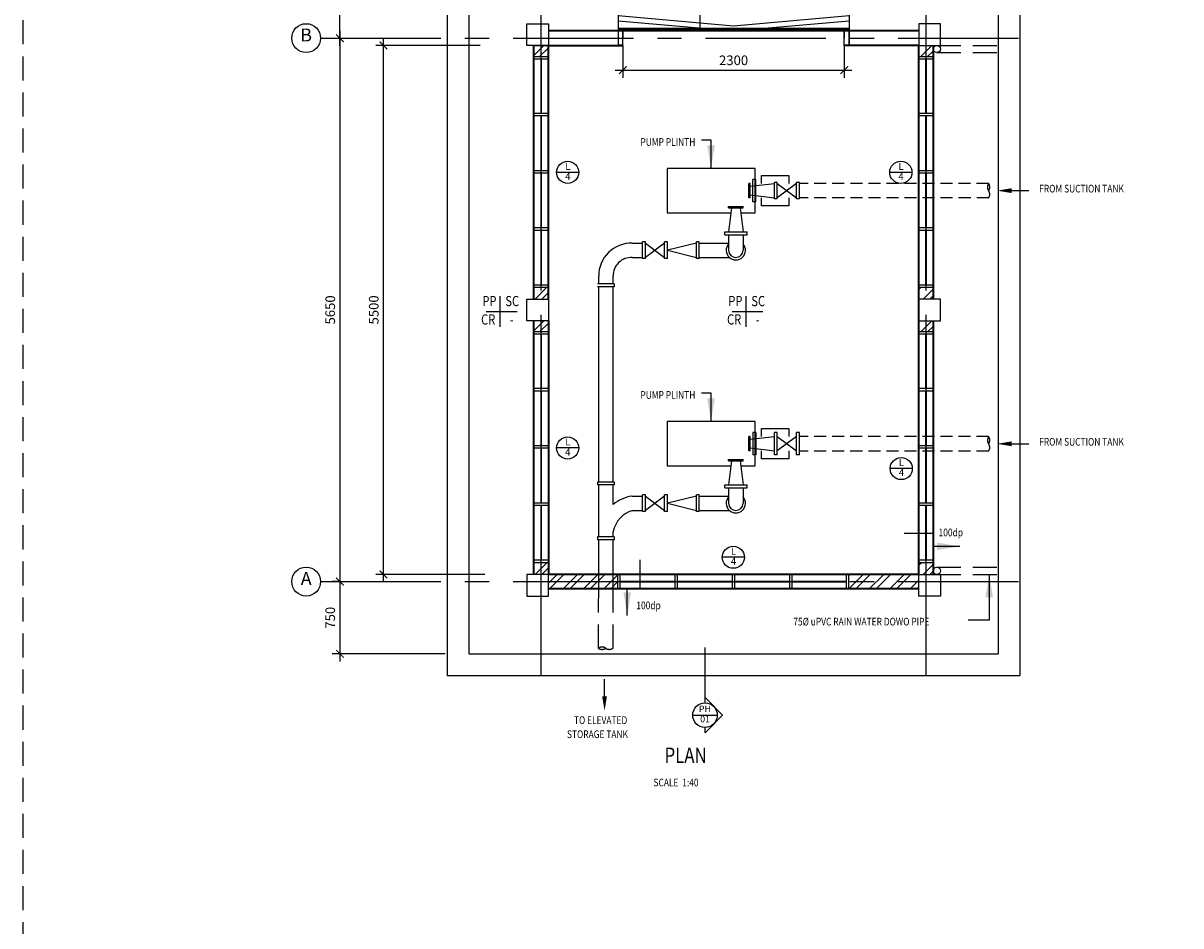
# Model space of a CAD drawing. Extents: x -213030 to 2681, y 53589 to 382199.
# Drawn here: x -204508 to -192479, y 146012 to 155396 of the extents above; entities that cross this region are included whole.
import ezdxf
from ezdxf.enums import TextEntityAlignment as Align

# ---------------------------------------------------------------- set-up
doc = ezdxf.new("R2010")
doc.units = 0
doc.header["$LTSCALE"] = 1000
doc.header["$MEASUREMENT"] = 0
for name, pattern in [('CENTER', [2, 1.25, -0.25, 0.25, -0.25]), ('DASHDOT2', [0.5, 0.25, -0.125, 0, -0.125]), ('DASHED', [0.75, 0.5, -0.25]), ('DASHED2', [0.375, 0.25, -0.125]), ('HIDDEN', [0.375, 0.25, -0.125])]:
    doc.linetypes.add(name, pattern=pattern)
doc.layers.get('0').update_dxf_attribs({"linetype": 'CONTINUOUS'})
doc.layers.get('DEFPOINTS').update_dxf_attribs({"linetype": 'CONTINUOUS'})
doc.layers.add('2', color=1, linetype='CONTINUOUS', lineweight=35)
for name, color, linetype in [('4', 4, 'CONTINUOUS'), ('BDIM50', 15, 'CONTINUOUS'), ('BFIN1', 1, 'CONTINUOUS'), ('BGDTX3', 3, 'CONTINUOUS'), ('bm', 2, 'CONTINUOUS'), ('BM1', 2, 'HIDDEN'), ('BSLINE', 3, 'CONTINUOUS'), ('BUB', 8, 'CONTINUOUS'), ('COL', 3, 'CONTINUOUS'), ('DIM', 7, 'CONTINUOUS'), ('DW', 2, 'CONTINUOUS'), ('GRID', 8, 'CENTER'), ('HATCH', 8, 'CONTINUOUS'), ('new apron', 15, 'DASHED2'), ('OB', 1, 'CONTINUOUS'), ('OB1', 2, 'CONTINUOUS'), ('pipe', 8, 'DASHDOT2'), ('TEXT', 2, 'CONTINUOUS'), ('TEXT1', 6, 'CONTINUOUS'), ('WALL', 3, 'CONTINUOUS'), ('WT', 6, 'CONTINUOUS')]:
    doc.layers.add(name, color=color, linetype=linetype)
doc.styles.add('ARIAL', font='ARIAL.TTF')
doc.styles.add('ROMAND', font='romand.shx', dxfattribs={"width": 0.8})
doc.styles.add('ROMANS', font='romans.shx', dxfattribs={"width": 0.7, "height": 200})
doc.styles.get("Standard").update_dxf_attribs({"font": 'txt', "height": 250})
doc.dimstyles.new('DIM50', dxfattribs={"dimtxt": 100, "dimasz": 80, "dimexe": 80, "dimexo": 0, "dimgap": 50, "dimtad": 1, "dimdec": 0, "dimzin": 0, "dimdsep": 46, "dimtxsty": 'ARIAL', "dimblk": 'ARCHTICK', "dimcen": 0.09, "dimdle": 80, "dimclrd": 15, "dimclre": 15, "dimclrt": 1, "dimadec": 0, "dimazin": 0, "dimtfac": 1, "dimtdec": 0, "dimtofl": 0, "dimtmove": 0, "dimatfit": 3, "dimldrblk": 'DOT', "dimfxl": 0, "dimtolj": 1, "dimtzin": 0, "dimarcsym": 0})
doc.dimstyles.get("Standard").update_dxf_attribs({"dimscale": 3, "dimtxt": 0.18, "dimasz": 80, "dimexe": 100, "dimexo": 0.0625, "dimgap": 40, "dimtad": 2, "dimdec": 0, "dimzin": 0, "dimdsep": 46, "dimtxsty": 'Standard', "dimcen": 0, "dimdle": 100, "dimclrd": 251, "dimclre": 251, "dimclrt": 2, "dimadec": 0, "dimazin": 0, "dimtfac": 1, "dimtdec": 4, "dimtofl": 0, "dimtmove": 0, "dimatfit": 3, "dimfxl": 0, "dimtolj": 1, "dimtzin": 0, "dimarcsym": 0})
pattern_1 = [(45, (-177120.52, 319269.9), (-106.06602, 106.06602), []), (45, (-177049.81, 319269.9), (-106.06602, 106.06602), [])]

# ---------------------------------------------------------------- blocks, each defined once
blk = doc.blocks.new('_ArchTick')
at = {"color": 0, "linetype": 'ByBlock', "const_width": 0.15}
blk.add_lwpolyline([(-0.5, -0.5), (0.5, 0.5)], dxfattribs=at)
blk = doc.blocks.new('*D98')
at = {"layer": 'BDIM50', "color": 15, "lineweight": -2}
for p, q in [((-201216, 155320), (-201216, 149510)), ((-201216, 155240), (-201136, 155240)), ((-201216, 149590), (-201296, 149590))]:
    blk.add_line(p, q, dxfattribs=at)
at = {"layer": 'DEFPOINTS', "color": 0}
for p in [(-201216, 155240), (-201216, 149590), (-201216, 149590)]:
    blk.add_point(p, dxfattribs=at)
at = {"layer": 'BDIM50', "color": 15, "lineweight": -2, "xscale": 80, "yscale": 80, "zscale": 80}
for p, rotation in [((-201216, 155240), 90), ((-201216, 149590), 270)]:
    blk.add_blockref('_ArchTick', p, dxfattribs=dict(at, rotation=rotation))
at = {"layer": 'BDIM50', "color": 1, "insert": (-201317, 152415), "char_height": 100, "attachment_point": 5, "rotation": 90, "style": 'ARIAL'}
blk.add_mtext('\\A1;5650', dxfattribs=at)
blk = doc.blocks.new('_DOT')
at = {"color": 0, "linetype": 'ByBlock'}
blk.add_line((-0.5, 0), (-1, 0), dxfattribs=at)
at = {"color": 0, "linetype": 'ByBlock', "const_width": 0.5}
blk.add_lwpolyline([(-0.25, 0, 1), (0.25, 0, 1)], format="xyb", close=True, dxfattribs=at)
blk = doc.blocks.new('*D101')
at = {"layer": 'BDIM50', "color": 15, "lineweight": -2}
for p, q in [((-201216, 155160), (-201216, 156070)), ((-200123, 155990), (-201296, 155990)), ((-201239, 155240), (-201136, 155240))]:
    blk.add_line(p, q, dxfattribs=at)
at = {"layer": 'DEFPOINTS', "color": 0}
for p in [(-201216, 155990), (-200123, 155990), (-201239, 155240)]:
    blk.add_point(p, dxfattribs=at)
at = {"layer": 'BDIM50', "color": 15, "lineweight": -2, "xscale": 80, "yscale": 80, "zscale": 80}
for p, rotation in [((-201216, 155990), 90), ((-201216, 155240), 270)]:
    blk.add_blockref('_ArchTick', p, dxfattribs=dict(at, rotation=rotation))
at = {"layer": 'BDIM50', "color": 1, "insert": (-201317, 155615), "char_height": 100, "attachment_point": 5, "rotation": 90, "style": 'ARIAL'}
blk.add_mtext('\\A1;750', dxfattribs=at)
blk = doc.blocks.new('*D102')
at = {"layer": 'BDIM50', "color": 15, "lineweight": -2}
for p, q in [((-201216, 149670), (-201216, 148760)), ((-201239, 149590), (-201136, 149590)), ((-200123, 148840), (-201296, 148840))]:
    blk.add_line(p, q, dxfattribs=at)
at = {"layer": 'DEFPOINTS', "color": 0}
for p in [(-201239, 149590), (-201216, 148840), (-200123, 148840)]:
    blk.add_point(p, dxfattribs=at)
at = {"layer": 'BDIM50', "color": 15, "lineweight": -2, "xscale": 80, "yscale": 80, "zscale": 80}
for p, rotation in [((-201216, 149590), 90), ((-201216, 148840), 270)]:
    blk.add_blockref('_ArchTick', p, dxfattribs=dict(at, rotation=rotation))
at = {"layer": 'BDIM50', "color": 1, "insert": (-201317, 149215), "char_height": 100, "attachment_point": 5, "rotation": 90, "style": 'ARIAL'}
blk.add_mtext('\\A1;750', dxfattribs=at)
blk = doc.blocks.new('*D118')
at = {"layer": 'BDIM50', "color": 15, "lineweight": -2}
for p, q in [((-200764, 149585), (-200764, 155245)), ((-199759, 155165), (-200844, 155165)), ((-199710, 149665), (-200844, 149665))]:
    blk.add_line(p, q, dxfattribs=at)
at = {"layer": 'DEFPOINTS', "color": 0}
for p in [(-200764, 155165), (-199759, 155165), (-199710, 149665)]:
    blk.add_point(p, dxfattribs=at)
at = {"layer": 'BDIM50', "color": 15, "lineweight": -2, "xscale": 80, "yscale": 80, "zscale": 80}
for p, rotation in [((-200764, 155165), 90), ((-200764, 149665), 270)]:
    blk.add_blockref('_ArchTick', p, dxfattribs=dict(at, rotation=rotation))
at = {"layer": 'BDIM50', "color": 1, "insert": (-200865, 152415), "char_height": 100, "attachment_point": 5, "rotation": 90, "style": 'ARIAL'}
blk.add_mtext('\\A1;5500', dxfattribs=at)
blk = doc.blocks.new('*D119')
at = {"layer": 'BDIM50', "color": 15, "lineweight": -2}
for p, q in [((-198276, 155165), (-198276, 154829)), ((-195976, 155166), (-195976, 154829)), ((-198356, 154909), (-195896, 154909))]:
    blk.add_line(p, q, dxfattribs=at)
at = {"layer": 'DEFPOINTS', "color": 0}
for p in [(-198276, 155165), (-195976, 155166), (-195976, 154909)]:
    blk.add_point(p, dxfattribs=at)
at = {"layer": 'BDIM50', "color": 15, "lineweight": -2, "xscale": 80, "yscale": 80, "zscale": 80, "rotation": 180}
blk.add_blockref('_ArchTick', (-198276, 154909), dxfattribs=at)
at = {"layer": 'BDIM50', "color": 15, "lineweight": -2, "xscale": 80, "yscale": 80, "zscale": 80}
blk.add_blockref('_ArchTick', (-195976, 154909), dxfattribs=at)
at = {"layer": 'BDIM50', "color": 1, "insert": (-197126, 155010), "char_height": 100, "attachment_point": 5, "style": 'ARIAL'}
blk.add_mtext('\\A1;2300', dxfattribs=at)
blk = doc.blocks.new('A$C57AB2EA2')
at = {"layer": 'OB', "color": 40}
blk.add_line((150, 0), (329, 0), dxfattribs=at)
blk.add_solid([(150, -25), (150, 25), (0, 0)], dxfattribs=at)

msp = doc.modelspace()

# ---------------------------------------------------------------- hatches: boundary and pattern name
at = {"layer": 'HATCH'}
h = msp.add_hatch(dxfattribs=at)
h.set_pattern_fill('ANSI32', color=256, scale=400, style=0)
h.set_pattern_definition(pattern_1)
h.paths.add_polyline_path([(-199125.7, 155046.7), (-199050.7, 155046.7), (-199050.7, 155165.5), (-199125.7, 155165.5)])
h.paths.add_polyline_path([(-199200.7, 155046.7), (-199125.7, 155046.7), (-199125.7, 155165.5), (-199200.7, 155165.5)])
h.paths.add_polyline_path([(-199050.7, 152646.7), (-199125.7, 152646.7), (-199125.7, 152528), (-199050.7, 152528)])
h.paths.add_polyline_path([(-199125.7, 152646.7), (-199200.7, 152646.7), (-199200.7, 152528), (-199125.7, 152528)])
h = msp.add_hatch(dxfattribs=at)
h.set_pattern_fill('ANSI32', color=256, scale=400, style=0)
h.set_pattern_definition(pattern_1)
h.paths.add_polyline_path([(-195125.7, 152646.7), (-195200.7, 152646.7), (-195200.7, 152528), (-195125.7, 152528)])
h.paths.add_polyline_path([(-195050.7, 152646.7), (-195125.7, 152646.7), (-195125.7, 152528), (-195050.7, 152528)])
edge = h.paths.add_edge_path()
edge.add_line((-195125.7, 155046.7), (-195050.7, 155046.7))
edge.add_line((-195050.7, 155046.7), (-195050.7, 155118.5))
edge.add_arc((-195014.5, 155128), 37.5, 165.35876, 194.64124, ccw=False)
edge.add_line((-195050.7, 155137.4), (-195050.7, 155165.5))
edge.add_line((-195050.7, 155165.5), (-195125.7, 155165.5))
edge.add_line((-195125.7, 155165.5), (-195125.7, 155046.7))
h.paths.add_polyline_path([(-195200.7, 155046.7), (-195125.7, 155046.7), (-195125.7, 155165.5), (-195200.7, 155165.5)])
h = msp.add_hatch(dxfattribs=at)
h.set_pattern_fill('ANSI32', color=256, scale=400, style=0)
h.set_pattern_definition([(45, (-177120.52, 316407.4), (-106.06602, 106.06602), []), (45, (-177049.81, 316407.4), (-106.06602, 106.06602), [])])
h.paths.add_polyline_path([(-199050.7, 149787), (-199125.7, 149787), (-199125.7, 149665.5), (-199050.7, 149665.5)])
h.paths.add_polyline_path([(-199125.7, 149787), (-199200.7, 149787), (-199200.7, 149665.5), (-199125.7, 149665.5)])
h.paths.add_polyline_path([(-199125.7, 152187), (-199050.7, 152187), (-199050.7, 152303), (-199125.7, 152303)])
h.paths.add_polyline_path([(-199200.7, 152187), (-199125.7, 152187), (-199125.7, 152303), (-199200.7, 152303)])
h = msp.add_hatch(dxfattribs=at)
h.set_pattern_fill('ANSI32', color=256, scale=400, style=0)
h.set_pattern_definition([(45, (-177120.52, 316407.4), (-106.06602, 106.06602), []), (45, (-177049.81, 316407.4), (-106.06602, 106.06602), [])])
h.paths.add_polyline_path([(-195050.7, 149787), (-195125.7, 149787), (-195125.7, 149665.5), (-195050.7, 149665.5)])
h.paths.add_polyline_path([(-195125.7, 149787), (-195200.7, 149787), (-195200.7, 149665.5), (-195125.7, 149665.5)])
edge = h.paths.add_edge_path()
edge.add_line((-195125.7, 152187), (-195050.7, 152187))
edge.add_line((-195050.7, 152187), (-195050.7, 152256))
edge.add_arc((-195014.5, 152265.5), 37.5, 165.35876, 194.64124, ccw=False)
edge.add_line((-195050.7, 152274.9), (-195050.7, 152303))
edge.add_line((-195050.7, 152303), (-195125.7, 152303))
edge.add_line((-195125.7, 152303), (-195125.7, 152187))
h.paths.add_polyline_path([(-195200.7, 152187), (-195125.7, 152187), (-195125.7, 152303), (-195200.7, 152303)])
h = msp.add_hatch(dxfattribs=at)
h.set_pattern_fill('ANSI32', color=256, scale=400, style=0)
h.set_pattern_definition([(45, (-227640.48, -13294.29), (-106.06602, 106.06602), []), (45, (-227569.77, -13294.29), (-106.06602, 106.06602), [])])
h.paths.add_polyline_path([(-198527.7, 149590.5), (-198527.7, 149515.5), (-198377.7, 149515.5), (-198377.7, 149590.5)])
h.paths.add_polyline_path([(-198377.7, 149590.5), (-198377.7, 149665.5), (-198527.7, 149665.5), (-198527.7, 149590.5)])
h.paths.add_polyline_path([(-199050.7, 149590.5), (-199050.7, 149515.5), (-198527.7, 149515.5), (-198527.7, 149590.5)])
h.paths.add_polyline_path([(-199050.7, 149665.5), (-199050.7, 149590.5), (-198527.7, 149590.5), (-198527.7, 149665.5)])
h.paths.add_polyline_path([(-198328.2, 149590.5), (-198328.2, 149665.5), (-198377.7, 149665.5), (-198377.7, 149590.5)])
h.paths.add_polyline_path([(-198328.2, 149515.5), (-198328.2, 149590.5), (-198377.7, 149590.5), (-198377.7, 149515.5)])
h.paths.add_polyline_path([(-195928.2, 149665.5), (-195928.2, 149590.5), (-195200.7, 149590.5), (-195200.7, 149665.5)])
h.paths.add_polyline_path([(-195928.2, 149590.5), (-195928.2, 149515.5), (-195200.7, 149515.5), (-195200.7, 149590.5)])

# ---------------------------------------------------------------- linework, layer by layer
at = {"color": 23, "linetype": 'HIDDEN', "ltscale": 0.5}
for p, q in [((-194475.6, 153730.3), (-196442.7, 153730.3)), ((-194475.3, 153580.3), (-196442.7, 153580.3)), ((-194476.2, 151098.1), (-196442.7, 151098.1)), ((-194475.9, 150948.1), (-196442.7, 150948.1))]:
    msp.add_line(p, q, dxfattribs=at)
at = {"color": 252, "linetype": 'DASHED', "ltscale": 0.5}
for p, q in [((-198531.1, 148894.7), (-198531.1, 149414.5)), ((-198377.7, 148894.7), (-198377.7, 149414.5))]:
    msp.add_line(p, q, dxfattribs=at)
at = {"color": 23, "linetype": 'HIDDEN', "ltscale": 0.5}
for centre, radius, start, end in [((-194420.1, 153691.8), 68.1, 145.53297, 214.46703), ((-194532.3, 153691.8), 68.1, 325.53297, 34.46703), ((-194525.7, 153616.9), 61.4, 323.66143, 36.33857), ((-194420.1, 151059.6), 68.1, 145.53297, 214.46703), ((-194532.3, 151059.6), 68.1, 325.53297, 34.46703), ((-194525.7, 150984.7), 61.4, 323.66143, 36.33857)]:
    msp.add_arc(centre, radius, start, end, dxfattribs=at)
at = {"color": 252, "linetype": 'DASHED', "ltscale": 0.5}
for centre, radius, start, end in [((-198492.6, 148841.9), 68.1, 55.53297, 124.46703), ((-198492.6, 148954.2), 68.1, 235.53297, 304.46703), ((-198417.7, 148947.5), 61.4, 233.66143, 306.33857)]:
    msp.add_arc(centre, radius, start, end, dxfattribs=at)
at = {"layer": '2', "color": 3}
for p, q in [((-195200.7, 155315.5), (-199050.7, 155315.5)), ((-195925.7, 155337.5), (-198325.7, 155337.5)), ((-198275.7, 155315.5), (-198325.7, 155315.5)), ((-199200.7, 152528), (-199200.7, 155165.5)), ((-199050.7, 152528), (-199050.7, 155165.5)), ((-199050.7, 155165.5), (-198275.7, 155165.5)), ((-198275.7, 155165.5), (-198325.7, 155165.5)), ((-195200.7, 155165.5), (-195975.7, 155165.5)), ((-195200.7, 149662.7), (-195200.7, 155162.7)), ((-195050.7, 152528), (-195050.7, 155165.5)), ((-199200.7, 149665.5), (-199200.7, 152303)), ((-199050.7, 152303), (-199050.7, 149665.5)), ((-195050.7, 149662.7), (-195050.7, 152303)), ((-195200.7, 149665.5), (-199050.7, 149665.5)), ((-195200.7, 149515.5), (-199050.7, 149515.5))]:
    msp.add_line(p, q, dxfattribs=at)
at = {"layer": '4'}
for points in [[(-198325.7, 155165.5), (-198275.7, 155165.5), (-198275.7, 155315.5), (-198325.7, 155315.5)], [(-195925.7, 155165.5), (-195975.7, 155165.5), (-195975.7, 155315.5), (-195925.7, 155315.5)]]:
    msp.add_lwpolyline(points, close=True, dxfattribs=at)
at = {"layer": 'BFIN1'}
for p, q in [((-199554.3, 152558.4), (-199554.3, 152238.2)), ((-196998.9, 152558.4), (-196998.9, 152238.2)), ((-199696.5, 152398.3), (-199376.2, 152398.3)), ((-197141, 152398.3), (-196820.8, 152398.3))]:
    msp.add_line(p, q, dxfattribs=at)
at = {"layer": 'bm'}
for p, q in [((-194150.7, 156760.9), (-194150.7, 148615.5)), ((-198325.7, 156315.8), (-198325.7, 155315.5)), ((-195925.7, 156315.8), (-195925.7, 155315.5)), ((-200100.7, 156215.5), (-200100.7, 148615.5)), ((-199875.7, 155990.5), (-199875.7, 148840.5)), ((-194375.7, 155990.5), (-194375.7, 148840.5)), ((-198275.7, 155315.5), (-198275.7, 155240.5)), ((-197350.7, 155315.5), (-195200.7, 155315.5)), ((-195975.7, 155315.5), (-195975.7, 155240.5)), ((-199200.7, 155165.5), (-199050.7, 155165.5)), ((-199050.7, 149665.5), (-195200.7, 149665.5)), ((-199050.7, 149515.5), (-195200.7, 149515.5)), ((-199875.7, 148840.5), (-194375.7, 148840.5)), ((-200100.7, 148615.5), (-194150.7, 148615.5))]:
    msp.add_line(p, q, dxfattribs=at)
at = {"layer": 'BM1'}
for p, q in [((-195014.5, 155165.5), (-194375.7, 155165.5)), ((-195014.5, 155090.5), (-194375.7, 155090.5)), ((-195014.5, 149740.5), (-194375.7, 149740.5)), ((-195014.5, 149665.5), (-194375.7, 149665.5))]:
    msp.add_line(p, q, dxfattribs=at)
at = {"layer": 'BSLINE'}
for p, q in [((-197423.2, 148329.7), (-197423.2, 148903.9)), ((-197423.2, 148384.3), (-197241, 148202.1)), ((-197423.2, 148019.9), (-197241, 148202.1)), ((-197423.2, 148019.9), (-197423.2, 148074.4))]:
    msp.add_line(p, q, dxfattribs=at)
at = {"layer": 'BSLINE', "color": 1}
msp.add_line((-197550.9, 148202.1), (-197295.6, 148202.1), dxfattribs=at)
msp.add_circle((-197423.2, 148202.1), 127.7, dxfattribs=at)
at = {"layer": 'BUB'}
for centre, radius in [((-201567, 155240.5), 150), ((-198850.3, 153844.8), 115), ((-195388.5, 153844.8), 115), ((-198850.3, 150979.7), 115), ((-195384.8, 150766), 115), ((-197129.5, 149843.9), 115), ((-201567, 149590.5), 150)]:
    msp.add_circle(centre, radius, dxfattribs=at)
at = {"layer": 'COL'}
for points in [[(-199275.7, 155165.5), (-199275.7, 155390.5), (-199050.7, 155390.5), (-199050.7, 155165.5)], [(-194975.7, 155165.5), (-194975.7, 155390.5), (-195200.7, 155390.5), (-195200.7, 155165.5)], [(-199275.7, 152303), (-199275.7, 152528), (-199050.7, 152528), (-199050.7, 152303)], [(-194975.7, 152303), (-194975.7, 152528), (-195200.7, 152528), (-195200.7, 152303)], [(-199275.7, 149665.5), (-199275.7, 149440.5), (-199050.7, 149440.5), (-199050.7, 149665.5)], [(-194975.7, 149665.5), (-194975.7, 149440.5), (-195200.7, 149440.5), (-195200.7, 149665.5)]]:
    msp.add_lwpolyline(points, close=True, dxfattribs=at)
for centre in [(-195014.5, 155128), (-195014.5, 149703)]:
    msp.add_circle(centre, 37.5, dxfattribs=at)
at = {"layer": 'DW'}
for p, q in [((-199050.7, 155046.7), (-199200.7, 155046.7)), ((-199050.7, 155046.7), (-199200.7, 155046.7)), ((-195050.7, 155046.7), (-195200.7, 155046.7)), ((-195050.7, 155046.7), (-195200.7, 155046.7)), ((-199050.7, 155021.7), (-199200.7, 155021.7)), ((-199050.7, 155021.7), (-199200.7, 155021.7)), ((-199050.7, 155021.7), (-199200.7, 155021.7)), ((-199050.7, 155021.7), (-199200.7, 155021.7)), ((-199050.7, 155021.7), (-199200.7, 155021.7)), ((-199050.7, 155021.7), (-199200.7, 155021.7)), ((-195050.7, 155021.7), (-195200.7, 155021.7)), ((-195050.7, 155021.7), (-195200.7, 155021.7)), ((-195050.7, 155021.7), (-195200.7, 155021.7)), ((-195050.7, 155021.7), (-195200.7, 155021.7)), ((-195050.7, 155021.7), (-195200.7, 155021.7)), ((-195050.7, 155021.7), (-195200.7, 155021.7)), ((-199050.7, 154456.7), (-199200.7, 154456.7)), ((-199050.7, 154456.7), (-199200.7, 154456.7)), ((-195050.7, 154456.7), (-195200.7, 154456.7)), ((-195050.7, 154456.7), (-195200.7, 154456.7)), ((-199050.7, 154431.7), (-199200.7, 154431.7)), ((-199050.7, 154431.7), (-199200.7, 154431.7)), ((-199050.7, 154431.7), (-199200.7, 154431.7)), ((-199050.7, 154431.7), (-199200.7, 154431.7)), ((-199050.7, 154431.7), (-199200.7, 154431.7)), ((-199050.7, 154431.7), (-199200.7, 154431.7)), ((-195050.7, 154431.7), (-195200.7, 154431.7)), ((-195050.7, 154431.7), (-195200.7, 154431.7)), ((-195050.7, 154431.7), (-195200.7, 154431.7)), ((-195050.7, 154431.7), (-195200.7, 154431.7)), ((-195050.7, 154431.7), (-195200.7, 154431.7)), ((-195050.7, 154431.7), (-195200.7, 154431.7)), ((-199050.7, 153861.7), (-199200.7, 153861.7)), ((-199050.7, 153861.7), (-199200.7, 153861.7)), ((-199050.7, 153861.7), (-199200.7, 153861.7)), ((-199050.7, 153861.7), (-199200.7, 153861.7)), ((-199050.7, 153861.7), (-199200.7, 153861.7)), ((-199050.7, 153861.7), (-199200.7, 153861.7)), ((-195050.7, 153861.7), (-195200.7, 153861.7)), ((-195050.7, 153861.7), (-195200.7, 153861.7)), ((-195050.7, 153861.7), (-195200.7, 153861.7)), ((-195050.7, 153861.7), (-195200.7, 153861.7)), ((-195050.7, 153861.7), (-195200.7, 153861.7)), ((-195050.7, 153861.7), (-195200.7, 153861.7)), ((-199050.7, 153836.7), (-199200.7, 153836.7)), ((-195050.7, 153836.7), (-195200.7, 153836.7)), ((-199050.7, 153266.7), (-199200.7, 153266.7)), ((-199050.7, 153266.7), (-199200.7, 153266.7)), ((-199050.7, 153266.7), (-199200.7, 153266.7)), ((-199050.7, 153266.7), (-199200.7, 153266.7)), ((-199050.7, 153266.7), (-199200.7, 153266.7)), ((-199050.7, 153266.7), (-199200.7, 153266.7)), ((-195050.7, 153266.7), (-195200.7, 153266.7)), ((-195050.7, 153266.7), (-195200.7, 153266.7)), ((-195050.7, 153266.7), (-195200.7, 153266.7)), ((-195050.7, 153266.7), (-195200.7, 153266.7)), ((-195050.7, 153266.7), (-195200.7, 153266.7)), ((-195050.7, 153266.7), (-195200.7, 153266.7)), ((-199050.7, 153241.7), (-199200.7, 153241.7)), ((-195050.7, 153241.7), (-195200.7, 153241.7)), ((-199050.7, 152671.7), (-199200.7, 152671.7)), ((-199050.7, 152671.7), (-199200.7, 152671.7)), ((-199050.7, 152671.7), (-199200.7, 152671.7)), ((-199050.7, 152671.7), (-199200.7, 152671.7)), ((-199050.7, 152671.7), (-199200.7, 152671.7)), ((-199050.7, 152671.7), (-199200.7, 152671.7)), ((-199050.7, 152671.7), (-199200.7, 152671.7)), ((-199050.7, 152671.7), (-199200.7, 152671.7)), ((-199050.7, 152646.7), (-199200.7, 152646.7)), ((-199050.7, 152646.7), (-199200.7, 152646.7)), ((-199050.7, 152646.7), (-199200.7, 152646.7)), ((-199050.7, 152646.7), (-199200.7, 152646.7)), ((-199050.7, 152646.7), (-199200.7, 152646.7)), ((-199050.7, 152646.7), (-199200.7, 152646.7)), ((-199050.7, 152646.7), (-199200.7, 152646.7)), ((-195050.7, 152671.7), (-195200.7, 152671.7)), ((-195050.7, 152671.7), (-195200.7, 152671.7)), ((-195050.7, 152671.7), (-195200.7, 152671.7)), ((-195050.7, 152671.7), (-195200.7, 152671.7)), ((-195050.7, 152671.7), (-195200.7, 152671.7)), ((-195050.7, 152671.7), (-195200.7, 152671.7)), ((-195050.7, 152671.7), (-195200.7, 152671.7)), ((-195050.7, 152671.7), (-195200.7, 152671.7)), ((-195050.7, 152646.7), (-195200.7, 152646.7)), ((-195050.7, 152646.7), (-195200.7, 152646.7)), ((-195050.7, 152646.7), (-195200.7, 152646.7)), ((-195050.7, 152646.7), (-195200.7, 152646.7)), ((-195050.7, 152646.7), (-195200.7, 152646.7)), ((-195050.7, 152646.7), (-195200.7, 152646.7)), ((-195050.7, 152646.7), (-195200.7, 152646.7)), ((-199050.7, 152187), (-199200.7, 152187)), ((-199050.7, 152187), (-199200.7, 152187)), ((-199050.7, 152162), (-199200.7, 152162)), ((-199050.7, 152162), (-199200.7, 152162)), ((-199050.7, 152162), (-199200.7, 152162)), ((-199050.7, 152162), (-199200.7, 152162)), ((-199050.7, 152162), (-199200.7, 152162)), ((-199050.7, 152162), (-199200.7, 152162)), ((-195050.7, 152187), (-195200.7, 152187)), ((-195050.7, 152187), (-195200.7, 152187)), ((-195050.7, 152162), (-195200.7, 152162)), ((-195050.7, 152162), (-195200.7, 152162)), ((-195050.7, 152162), (-195200.7, 152162)), ((-195050.7, 152162), (-195200.7, 152162)), ((-195050.7, 152162), (-195200.7, 152162)), ((-195050.7, 152162), (-195200.7, 152162)), ((-199050.7, 151597), (-199200.7, 151597)), ((-199050.7, 151597), (-199200.7, 151597)), ((-199050.7, 151572), (-199200.7, 151572)), ((-199050.7, 151572), (-199200.7, 151572)), ((-199050.7, 151572), (-199200.7, 151572)), ((-199050.7, 151572), (-199200.7, 151572)), ((-199050.7, 151572), (-199200.7, 151572)), ((-199050.7, 151572), (-199200.7, 151572)), ((-195050.7, 151597), (-195200.7, 151597)), ((-195050.7, 151597), (-195200.7, 151597)), ((-195050.7, 151572), (-195200.7, 151572)), ((-195050.7, 151572), (-195200.7, 151572)), ((-195050.7, 151572), (-195200.7, 151572)), ((-195050.7, 151572), (-195200.7, 151572)), ((-195050.7, 151572), (-195200.7, 151572)), ((-195050.7, 151572), (-195200.7, 151572)), ((-199050.7, 151002), (-199200.7, 151002)), ((-199050.7, 151002), (-199200.7, 151002)), ((-199050.7, 151002), (-199200.7, 151002)), ((-199050.7, 151002), (-199200.7, 151002)), ((-199050.7, 151002), (-199200.7, 151002)), ((-199050.7, 151002), (-199200.7, 151002)), ((-199050.7, 150977), (-199200.7, 150977)), ((-195050.7, 151002), (-195200.7, 151002)), ((-195050.7, 151002), (-195200.7, 151002)), ((-195050.7, 151002), (-195200.7, 151002)), ((-195050.7, 151002), (-195200.7, 151002)), ((-195050.7, 151002), (-195200.7, 151002)), ((-195050.7, 151002), (-195200.7, 151002)), ((-195050.7, 150977), (-195200.7, 150977)), ((-199050.7, 150407), (-199200.7, 150407)), ((-199050.7, 150407), (-199200.7, 150407)), ((-199050.7, 150407), (-199200.7, 150407)), ((-199050.7, 150407), (-199200.7, 150407)), ((-199050.7, 150407), (-199200.7, 150407)), ((-199050.7, 150407), (-199200.7, 150407)), ((-199050.7, 150382), (-199200.7, 150382)), ((-195050.7, 150407), (-195200.7, 150407)), ((-195050.7, 150407), (-195200.7, 150407)), ((-195050.7, 150407), (-195200.7, 150407)), ((-195050.7, 150407), (-195200.7, 150407)), ((-195050.7, 150407), (-195200.7, 150407)), ((-195050.7, 150407), (-195200.7, 150407)), ((-195050.7, 150382), (-195200.7, 150382)), ((-199050.7, 149812), (-199200.7, 149812)), ((-199050.7, 149812), (-199200.7, 149812)), ((-199050.7, 149812), (-199200.7, 149812)), ((-199050.7, 149812), (-199200.7, 149812)), ((-199050.7, 149812), (-199200.7, 149812)), ((-199050.7, 149812), (-199200.7, 149812)), ((-199050.7, 149812), (-199200.7, 149812)), ((-199050.7, 149812), (-199200.7, 149812)), ((-199050.7, 149787), (-199200.7, 149787)), ((-199050.7, 149787), (-199200.7, 149787)), ((-199050.7, 149787), (-199200.7, 149787)), ((-199050.7, 149787), (-199200.7, 149787)), ((-199050.7, 149787), (-199200.7, 149787)), ((-199050.7, 149787), (-199200.7, 149787)), ((-199050.7, 149787), (-199200.7, 149787)), ((-195050.7, 149812), (-195200.7, 149812)), ((-195050.7, 149812), (-195200.7, 149812)), ((-195050.7, 149812), (-195200.7, 149812)), ((-195050.7, 149812), (-195200.7, 149812)), ((-195050.7, 149812), (-195200.7, 149812)), ((-195050.7, 149812), (-195200.7, 149812)), ((-195050.7, 149812), (-195200.7, 149812)), ((-195050.7, 149812), (-195200.7, 149812)), ((-195050.7, 149787), (-195200.7, 149787)), ((-195050.7, 149787), (-195200.7, 149787)), ((-195050.7, 149787), (-195200.7, 149787)), ((-195050.7, 149787), (-195200.7, 149787)), ((-195050.7, 149787), (-195200.7, 149787)), ((-195050.7, 149787), (-195200.7, 149787)), ((-195050.7, 149787), (-195200.7, 149787)), ((-198328.2, 149515.5), (-198328.2, 149665.5)), ((-198328.2, 149515.5), (-198328.2, 149665.5)), ((-198328.2, 149515.5), (-198328.2, 149665.5)), ((-198328.2, 149515.5), (-198328.2, 149665.5)), ((-198328.2, 149515.5), (-198328.2, 149665.5)), ((-198328.2, 149515.5), (-198328.2, 149665.5)), ((-198328.2, 149515.5), (-198328.2, 149665.5)), ((-198303.2, 149515.5), (-198303.2, 149665.5)), ((-198303.2, 149515.5), (-198303.2, 149665.5)), ((-198303.2, 149515.5), (-198303.2, 149665.5)), ((-198303.2, 149515.5), (-198303.2, 149665.5)), ((-198303.2, 149515.5), (-198303.2, 149665.5)), ((-198303.2, 149515.5), (-198303.2, 149665.5)), ((-198303.2, 149515.5), (-198303.2, 149665.5)), ((-198303.2, 149515.5), (-198303.2, 149665.5)), ((-197733.2, 149515.5), (-197733.2, 149665.5)), ((-197708.2, 149515.5), (-197708.2, 149665.5)), ((-197708.2, 149515.5), (-197708.2, 149665.5)), ((-197708.2, 149515.5), (-197708.2, 149665.5)), ((-197708.2, 149515.5), (-197708.2, 149665.5)), ((-197708.2, 149515.5), (-197708.2, 149665.5)), ((-197708.2, 149515.5), (-197708.2, 149665.5)), ((-197138.2, 149515.5), (-197138.2, 149665.5)), ((-197113.2, 149515.5), (-197113.2, 149665.5)), ((-197113.2, 149515.5), (-197113.2, 149665.5)), ((-197113.2, 149515.5), (-197113.2, 149665.5)), ((-197113.2, 149515.5), (-197113.2, 149665.5)), ((-197113.2, 149515.5), (-197113.2, 149665.5)), ((-197113.2, 149515.5), (-197113.2, 149665.5)), ((-196543.2, 149515.5), (-196543.2, 149665.5)), ((-196543.2, 149515.5), (-196543.2, 149665.5)), ((-196543.2, 149515.5), (-196543.2, 149665.5)), ((-196543.2, 149515.5), (-196543.2, 149665.5)), ((-196543.2, 149515.5), (-196543.2, 149665.5)), ((-196543.2, 149515.5), (-196543.2, 149665.5)), ((-196518.2, 149515.5), (-196518.2, 149665.5)), ((-196518.2, 149515.5), (-196518.2, 149665.5)), ((-195953.2, 149515.5), (-195953.2, 149665.5)), ((-195953.2, 149515.5), (-195953.2, 149665.5)), ((-195953.2, 149515.5), (-195953.2, 149665.5)), ((-195953.2, 149515.5), (-195953.2, 149665.5)), ((-195953.2, 149515.5), (-195953.2, 149665.5)), ((-195953.2, 149515.5), (-195953.2, 149665.5)), ((-195928.2, 149515.5), (-195928.2, 149665.5)), ((-195928.2, 149515.5), (-195928.2, 149665.5))]:
    msp.add_line(p, q, dxfattribs=at)
at = {"layer": 'DW', "const_width": 20}
for points in [[(-199125.7, 155021.7), (-199125.7, 154456.7)], [(-195125.7, 155021.7), (-195125.7, 154456.7)], [(-199125.7, 154431.7), (-199125.7, 153861.7)], [(-195125.7, 154431.7), (-195125.7, 153861.7)], [(-199125.7, 153836.7), (-199125.7, 153266.7)], [(-195125.7, 153836.7), (-195125.7, 153266.7)], [(-199125.7, 153241.7), (-199125.7, 152671.7)], [(-195125.7, 153241.7), (-195125.7, 152671.7)], [(-199125.7, 152162), (-199125.7, 151597)], [(-195125.7, 152162), (-195125.7, 151597)], [(-199125.7, 151572), (-199125.7, 151002)], [(-195125.7, 151572), (-195125.7, 151002)], [(-199125.7, 150977), (-199125.7, 150407)], [(-195125.7, 150977), (-195125.7, 150407)], [(-199125.7, 150382), (-199125.7, 149812)], [(-195125.7, 150382), (-195125.7, 149812)], [(-197733.2, 149590.5), (-198303.2, 149590.5)], [(-197138.2, 149590.5), (-197708.2, 149590.5)], [(-196543.2, 149590.5), (-197113.2, 149590.5)], [(-195953.2, 149590.5), (-196518.2, 149590.5)]]:
    msp.add_lwpolyline(points, dxfattribs=at)
at = {"layer": 'GRID'}
for p, q in [((-199125.7, 148615.5), (-199125.7, 157043.1)), ((-195125.7, 148615.5), (-195125.7, 157043.1)), ((-201417, 155240.5), (-194150.7, 155240.5)), ((-201417, 149590.5), (-194150.7, 149590.5))]:
    msp.add_line(p, q, dxfattribs=at)
at = {"layer": 'HATCH'}
for p, q in [((-197475.7, 156315.8), (-197475.7, 155315.5)), ((-199050.7, 153861.7), (-199050.7, 154431.7)), ((-195050.7, 153861.7), (-195050.7, 154431.7)), ((-198735.3, 153844.8), (-198965.3, 153844.8)), ((-195273.5, 153844.8), (-195503.5, 153844.8)), ((-199050.7, 151002), (-199050.7, 151572)), ((-195050.7, 151002), (-195050.7, 151572)), ((-198735.3, 150979.7), (-198965.3, 150979.7)), ((-195269.8, 150766), (-195499.8, 150766)), ((-197014.5, 149843.9), (-197244.5, 149843.9)), ((-197708.2, 149515.5), (-196543.2, 149515.5))]:
    msp.add_line(p, q, dxfattribs=at)
for points in [[(-195925.7, 155472), (-197125.7, 155365.7), (-198325.7, 155472)], [(-198325.7, 155421.8), (-197125.7, 155315.5), (-195925.7, 155421.8)]]:
    msp.add_lwpolyline(points, dxfattribs=at)
msp.add_lwpolyline([(-195200.7, 155315.5), (-195200.7, 155165.5), (-195925.7, 155165.5), (-195925.7, 155315.5)], close=True, dxfattribs=at)
at = {"layer": 'new apron'}
msp.add_lwpolyline([(-204507.6, 160097.4), (-173676.2, 160097.4), (-173676.2, 131926), (-204507.6, 131926)], close=True, dxfattribs=at)
at = {"layer": 'OB1', "color": 3, "linetype": 'Continuous'}
for p, q in [((-196952.7, 153700.3), (-196702.7, 153730.3)), ((-196472.7, 153730.3), (-196672.7, 153580.3)), ((-196672.7, 153730.3), (-196472.7, 153580.3)), ((-196952.7, 153610.3), (-196702.7, 153580.3)), ((-196952.7, 151070.3), (-196702.7, 151100.3)), ((-196672.7, 151100.3), (-196472.7, 150950.3)), ((-196472.7, 151100.3), (-196672.7, 150950.3)), ((-196952.7, 150980.3), (-196702.7, 150950.3))]:
    msp.add_line(p, q, dxfattribs=at)
at = {"layer": 'pipe', "color": 3, "linetype": 'Continuous'}
for p, q in [((-196967.7, 153580.3), (-196967.7, 153730.3)), ((-196952.7, 153730.3), (-196967.7, 153730.3)), ((-196952.7, 153730.3), (-196967.7, 153730.3)), ((-196952.7, 153580.3), (-196952.7, 153730.3)), ((-196925.7, 153539.3), (-196925.7, 153771.3)), ((-196895.7, 153771.3), (-196925.7, 153771.3)), ((-196702.7, 153569.3), (-196702.7, 153741.3)), ((-196672.7, 153741.3), (-196702.7, 153741.3)), ((-196472.7, 153569.3), (-196472.7, 153741.3)), ((-196442.7, 153741.3), (-196472.7, 153741.3)), ((-197177.7, 153475.3), (-197177.7, 153490.3)), ((-197177.7, 153475.3), (-197177.7, 153490.3)), ((-197027.7, 153475.3), (-197027.7, 153490.3)), ((-197027.7, 153475.3), (-197027.7, 153490.3)), ((-196952.7, 153580.3), (-196967.7, 153580.3)), ((-196952.7, 153580.3), (-196967.7, 153580.3)), ((-196895.7, 153539.3), (-196925.7, 153539.3)), ((-196672.7, 153569.3), (-196702.7, 153569.3)), ((-196442.7, 153569.3), (-196472.7, 153569.3)), ((-196952.7, 151100.3), (-196967.7, 151100.3)), ((-196952.7, 151100.3), (-196967.7, 151100.3)), ((-196967.7, 150950.3), (-196967.7, 151100.3)), ((-196952.7, 150950.3), (-196952.7, 151100.3)), ((-196895.7, 151141.3), (-196925.7, 151141.3)), ((-196925.7, 151141.3), (-196925.7, 150909.3)), ((-196672.7, 151141.3), (-196702.7, 151141.3)), ((-196702.7, 150909.3), (-196702.7, 151141.3)), ((-196442.7, 151141.3), (-196472.7, 151141.3)), ((-196472.7, 150909.3), (-196472.7, 151141.3)), ((-196952.7, 150950.3), (-196967.7, 150950.3)), ((-196952.7, 150950.3), (-196967.7, 150950.3)), ((-196895.7, 150909.3), (-196925.7, 150909.3)), ((-196672.7, 150909.3), (-196702.7, 150909.3)), ((-196442.7, 150909.3), (-196472.7, 150909.3))]:
    msp.add_line(p, q, dxfattribs=at)
at = {"layer": 'WALL', "color": 3}
for p, q in [((-197817.7, 153885.3), (-197817.7, 153425.3)), ((-196902.7, 153885.3), (-197817.7, 153885.3)), ((-196902.7, 153706.3), (-196902.7, 153885.3)), ((-197817.7, 153425.3), (-197153.7, 153425.3)), ((-197051.7, 153425.3), (-196902.7, 153425.3))]:
    msp.add_line(p, q, dxfattribs=at)
at = {"layer": 'WALL', "color": 3, "linetype": 'Continuous'}
for p, q in [((-196925.7, 153539.3), (-196925.7, 153771.3)), ((-196895.7, 153539.3), (-196895.7, 153771.3)), ((-196672.7, 153569.3), (-196672.7, 153741.3)), ((-196672.7, 153569.3), (-196672.7, 153741.3)), ((-196472.7, 153569.3), (-196472.7, 153741.3)), ((-196442.7, 153569.3), (-196442.7, 153741.3)), ((-196925.7, 151141.3), (-196925.7, 150909.3)), ((-196895.7, 151141.3), (-196895.7, 150909.3)), ((-196672.7, 150909.3), (-196672.7, 151141.3)), ((-196672.7, 150909.3), (-196672.7, 151141.3)), ((-196472.7, 150909.3), (-196472.7, 151141.3)), ((-196442.7, 150909.3), (-196442.7, 151141.3))]:
    msp.add_line(p, q, dxfattribs=at)
at = {"layer": 'WALL', "color": 23}
for p, q in [((-197177.7, 153490.3), (-197027.7, 153490.3)), ((-197147.7, 153475.3), (-197177.7, 153225.3)), ((-197177.7, 153475.3), (-197027.7, 153475.3)), ((-197057.7, 153475.3), (-197027.7, 153225.3)), ((-197218.7, 153195.3), (-197218.7, 153225.3)), ((-197218.7, 153225.3), (-196986.7, 153225.3)), ((-197218.7, 153195.3), (-196986.7, 153195.3)), ((-197218.7, 153195.3), (-196986.7, 153195.3)), ((-197177.7, 153195.3), (-197177.7, 153035.3)), ((-197027.7, 153195.3), (-197027.7, 153035.3)), ((-196986.7, 153195.3), (-196986.7, 153225.3)), ((-198179.2, 153110.3), (-198072.7, 153110.3)), ((-198042.7, 153121.3), (-198072.7, 153121.3)), ((-198072.7, 152949.3), (-198072.7, 153121.3)), ((-198042.7, 152949.3), (-198042.7, 153121.3)), ((-198042.7, 152949.3), (-198042.7, 153121.3)), ((-198042.7, 153110.3), (-197842.7, 152960.3)), ((-197842.7, 153110.3), (-198042.7, 152960.3)), ((-197812.7, 153121.3), (-197842.7, 153121.3)), ((-197842.7, 152949.3), (-197842.7, 153121.3)), ((-197842.7, 152949.3), (-197842.7, 153121.3)), ((-197812.7, 152949.3), (-197812.7, 153121.3)), ((-197512.7, 153110.3), (-197812.7, 153035.3)), ((-197812.7, 153035.3), (-197512.7, 152960.3)), ((-197482.7, 153121.3), (-197512.7, 153121.3)), ((-197512.7, 152949.3), (-197512.7, 153121.3)), ((-197482.7, 152949.3), (-197482.7, 153121.3)), ((-197482.7, 152949.3), (-197482.7, 153121.3)), ((-197482.7, 153110.3), (-197177.7, 153110.3)), ((-198177.6, 152960.3), (-198072.7, 152960.3)), ((-198042.7, 152949.3), (-198072.7, 152949.3)), ((-197812.7, 152949.3), (-197842.7, 152949.3)), ((-197482.7, 152949.3), (-197512.7, 152949.3)), ((-197482.7, 152960.3), (-197168.9, 152960.3)), ((-198527.7, 152685.3), (-198527.7, 152765.3)), ((-198377.7, 152685.3), (-198377.7, 152765.3)), ((-198366.7, 152685.3), (-198538.7, 152685.3)), ((-198366.7, 152685.3), (-198538.7, 152685.3)), ((-198366.7, 152655.3), (-198538.7, 152655.3)), ((-198527.7, 150625.3), (-198527.7, 152655.3)), ((-198377.7, 150625.3), (-198377.7, 152655.3)), ((-198366.7, 152685.3), (-198366.7, 152655.3)), ((-197177.7, 150845.3), (-197177.7, 150860.3)), ((-197177.7, 150845.3), (-197177.7, 150860.3)), ((-197177.7, 150860.3), (-197027.7, 150860.3)), ((-197177.7, 150845.3), (-197027.7, 150845.3)), ((-197147.7, 150845.3), (-197177.7, 150595.3)), ((-197057.7, 150845.3), (-197027.7, 150595.3)), ((-197027.7, 150845.3), (-197027.7, 150860.3)), ((-197027.7, 150845.3), (-197027.7, 150860.3)), ((-198538.7, 150625.3), (-198538.7, 150595.3)), ((-198366.7, 150625.3), (-198538.7, 150625.3)), ((-198366.7, 150625.3), (-198538.7, 150625.3)), ((-198366.7, 150625.3), (-198366.7, 150595.3)), ((-198366.7, 150595.3), (-198538.7, 150595.3)), ((-198527.7, 150055.3), (-198527.7, 150595.3)), ((-198377.7, 150392.2), (-198377.7, 150595.3)), ((-198179.2, 150480.3), (-198072.7, 150480.3)), ((-198042.7, 150491.3), (-198072.7, 150491.3)), ((-198072.7, 150319.3), (-198072.7, 150491.3)), ((-198042.7, 150319.3), (-198042.7, 150491.3)), ((-198042.7, 150319.3), (-198042.7, 150491.3)), ((-197842.7, 150480.3), (-198042.7, 150330.3)), ((-198042.7, 150480.3), (-197842.7, 150330.3)), ((-197812.7, 150491.3), (-197842.7, 150491.3)), ((-197842.7, 150319.3), (-197842.7, 150491.3)), ((-197842.7, 150319.3), (-197842.7, 150491.3)), ((-197812.7, 150319.3), (-197812.7, 150491.3)), ((-197512.7, 150480.3), (-197812.7, 150405.3)), ((-197482.7, 150491.3), (-197512.7, 150491.3)), ((-197512.7, 150319.3), (-197512.7, 150491.3)), ((-197482.7, 150319.3), (-197482.7, 150491.3)), ((-197482.7, 150319.3), (-197482.7, 150491.3)), ((-197482.7, 150480.3), (-197177.7, 150480.3)), ((-197218.7, 150565.3), (-197218.7, 150595.3)), ((-197218.7, 150595.3), (-196986.7, 150595.3)), ((-197218.7, 150565.3), (-196986.7, 150565.3)), ((-197218.7, 150565.3), (-196986.7, 150565.3)), ((-197177.7, 150565.3), (-197177.7, 150405.3)), ((-197027.7, 150565.3), (-197027.7, 150405.3)), ((-196986.7, 150565.3), (-196986.7, 150595.3)), ((-197812.7, 150405.3), (-197512.7, 150330.3)), ((-198177.6, 150330.3), (-198072.7, 150330.3)), ((-198042.7, 150319.3), (-198072.7, 150319.3)), ((-197812.7, 150319.3), (-197842.7, 150319.3)), ((-197482.7, 150319.3), (-197512.7, 150319.3)), ((-197482.7, 150330.3), (-197168.9, 150330.3)), ((-198377.7, 150055.3), (-198377.7, 150115.3)), ((-198538.7, 150055.3), (-198538.7, 150025.3)), ((-198366.7, 150055.3), (-198538.7, 150055.3)), ((-198366.7, 150055.3), (-198538.7, 150055.3)), ((-198366.7, 150025.3), (-198538.7, 150025.3)), ((-198527.7, 149414.5), (-198527.7, 150025.3)), ((-198377.7, 149414.5), (-198377.7, 150025.3)), ((-198366.7, 150055.3), (-198366.7, 150025.3))]:
    msp.add_line(p, q, dxfattribs=at)
at = {"layer": 'WALL', "color": 3}
for points in [[(-196902.7, 153604.3), (-196902.7, 153706.3)], [(-196902.7, 153425.3), (-196902.7, 153604.3)], [(-196902.7, 151076.3), (-196902.7, 151255.3), (-197817.7, 151255.3), (-197817.7, 150795.3), (-197153.7, 150795.3)], [(-196902.7, 150974.3), (-196902.7, 151076.3)], [(-196902.7, 150795.3), (-196902.7, 150974.3)], [(-197051.7, 150795.3), (-196902.7, 150795.3)]]:
    msp.add_lwpolyline(points, dxfattribs=at)
at = {"layer": 'WALL', "color": 23}
for centre, radius, start, end in [((-198184.3, 152767), 343.4, 89.07107, 180.29472), ((-197102.7, 153035.3), 100, 138.59038, 41.40962), ((-197102.7, 153035.3), 75, 180, 360), ((-198187.7, 152770.4), 190.1, 87.32126, 181.35943), ((-198115.5, 150070.8), 414.7, 99.39496, 129.21059), ((-197102.7, 150405.3), 100, 138.59038, 41.40962), ((-197102.7, 150405.3), 75, 180, 360), ((-198093.6, 150050.9), 290.8, 105.42906, 168.23439)]:
    msp.add_arc(centre, radius, start, end, dxfattribs=at)
at = {"layer": 'WT', "color": 3}
for points in [[(-196837.6, 153813.2), (-196553.9, 153813.2), (-196553.9, 153730.3)], [(-196837.6, 153730.3), (-196837.6, 153813.2)], [(-196553.9, 153580.3), (-196553.9, 153497.7), (-196837.6, 153497.7), (-196837.6, 153580.3)], [(-196837.6, 151183.2), (-196553.9, 151183.2), (-196553.9, 151100.3)], [(-196837.6, 151100.3), (-196837.6, 151183.2)], [(-196553.9, 150950.3), (-196553.9, 150867.7), (-196837.6, 150867.7), (-196837.6, 150950.3)]]:
    msp.add_lwpolyline(points, dxfattribs=at)

# ---------------------------------------------------------------- block references
at = {"layer": 'DIM', "linetype": 'Continuous'}
for p in [(-194387.8, 153655.2), (-194387.8, 151023)]:
    msp.add_blockref('A$C57AB2EA2', p, dxfattribs=at)
at = {"layer": 'DIM', "linetype": 'Continuous', "rotation": 90}
msp.add_blockref('A$C57AB2EA2', (-198466.8, 148248.3), dxfattribs=at)

# ---------------------------------------------------------------- texts
at = {"layer": 'BFIN1', "color": 1, "style": 'ARIAL', "width": 0.8}
for s, height, p in [('PP', 105.88, (-199736.2, 152454.1)), ('SC', 105.88, (-199497.3, 152454.1)), ('PP', 105.88, (-197180.7, 152454.1)), ('SC', 105.88, (-196941.9, 152454.1)), ('CR', 105.88, (-199749.7, 152262.7)), ('-', 105.9, (-199451.7, 152262.2)), ('CR', 105.88, (-197194.2, 152262.7)), ('-', 105.9, (-196896.3, 152262.2))]:
    msp.add_text(s, height=height, rotation=359.99995, dxfattribs=at).set_placement(p)
at = {"layer": 'BGDTX3', "style": 'ARIAL'}
for s, p in [('B', (-201567, 155255.5)), ('A', (-201567, 149605.5))]:
    msp.add_text(s, height=135, dxfattribs=at).set_placement(p, align=Align.MIDDLE)
at = {"layer": 'BGDTX3', "color": 1, "style": 'ARIAL'}
for s, p in [('L', (-198848, 153897.8)), ('L', (-195386.1, 153897.8)), ('4', (-198848, 153793.5)), ('4', (-195386.1, 153793.5)), ('L', (-198848, 151032.7)), ('4', (-198848, 150928.5)), ('L', (-195382.5, 150819)), ('4', (-195382.5, 150714.7)), ('L', (-197127.2, 149896.9)), ('4', (-197127.2, 149792.6))]:
    msp.add_text(s, height=73.3, dxfattribs=at).set_placement(p, align=Align.MIDDLE)
at = {"layer": 'BSLINE', "style": 'ARIAL'}
for s, p in [('PH', (-197424.4, 148258.3)), ('01', (-197422.2, 148152.9))]:
    msp.add_text(s, height=67.2, rotation=0.00001, dxfattribs=at).set_placement(p, align=Align.MIDDLE)
at = {"layer": 'TEXT', "style": 'ROMANS', "width": 0.8}
for p in [(-197523.1, 154160.8), (-197523.1, 151530.8)]:
    msp.add_text('PUMP PLINTH', height=80, dxfattribs=at).set_placement(p, align=Align.MIDDLE_RIGHT)
for s, p in [('FROM SUCTION TANK', (-193950.9, 153636)), ('FROM SUCTION TANK', (-193950.9, 151003.8)), ('100dp', (-194996, 150061.7)), ('100dp', (-198136.4, 149303.1)), ('75%%C uPVC RAIN WATER DOWO PIPE', (-196505.6, 149134.5)), ('TO ELEVATED ', (-198784.9, 148109.8)), (' STORAGE TANK', (-198876.8, 147963.9)), ('SCALE  1:40', (-197958.4, 147461.9))]:
    msp.add_text(s, height=80, dxfattribs=at).set_placement(p)
at = {"layer": 'TEXT1', "style": 'ROMAND', "width": 0.8}
msp.add_text('%%UPLAN', height=160, dxfattribs=at).set_placement((-197624.6, 147764.6), align=Align.MIDDLE)

# ---------------------------------------------------------------- dimensions: what is measured, and where the dimension line sits
at = {"layer": 'BDIM50'}
for base, p1, p2, picture, middle in [((-201215.8, 155990.5), (-201238.5, 155240.5), (-200123.5, 155990.5), '*D101', (-201316.9, 155615.5)), ((-201215.8, 149590.5), (-201215.8, 155240.5), (-201215.8, 149590.5), '*D98', (-201316.9, 152415.5)), ((-200764, 155165.5), (-199710.2, 149665.5), (-199758.5, 155165.5), '*D118', (-200865, 152415.5)), ((-201215.8, 148840.5), (-201238.5, 149590.5), (-200123.5, 148840.5), '*D102', (-201316.9, 149215.5))]:
    dim = msp.add_linear_dim(base=base, p1=p1, p2=p2, angle=90, dimstyle='DIM50', dxfattribs=at)
    dim.commit()
    dim.dimension.update_dxf_attribs({"geometry": picture, "text_midpoint": middle})
dim = msp.add_linear_dim(base=(-195975.7, 154909.2), p1=(-198275.7, 155165.5), p2=(-195975.7, 155165.6), dimstyle='DIM50', dxfattribs=at)
dim.commit()
dim.dimension.update_dxf_attribs({"geometry": '*D119', "text_midpoint": (-197125.7, 155010.3)})

# ---------------------------------------------------------------- leaders
at = {"layer": 'DIM', "linetype": 'Continuous'}
for points in [[(-197360.2, 153885.3), (-197360.2, 154178), (-197459.8, 154178)], [(-197360.2, 151255.3), (-197360.2, 151548), (-197459.8, 151548)]]:
    msp.add_leader(points, dimstyle='Standard', dxfattribs=at)
at = {"layer": 'DIM'}
msp.add_leader([(-194470.1, 149665.5), (-194470.1, 149190.3), (-194687.7, 149190.3)], dimstyle='Standard', dxfattribs=at)
at = {"layer": 'TEXT'}
for points in [[(-194774, 149957.2), (-195050.7, 149957.2), (-195050.7, 150090.3), (-195353.1, 150090.3)], [(-198230.9, 149238.7), (-198230.9, 149515.5), (-198097.8, 149515.5), (-198097.8, 149817.8)]]:
    msp.add_leader(points, dimstyle='Standard', dxfattribs=at)

doc.saveas('drawing.dxf')
